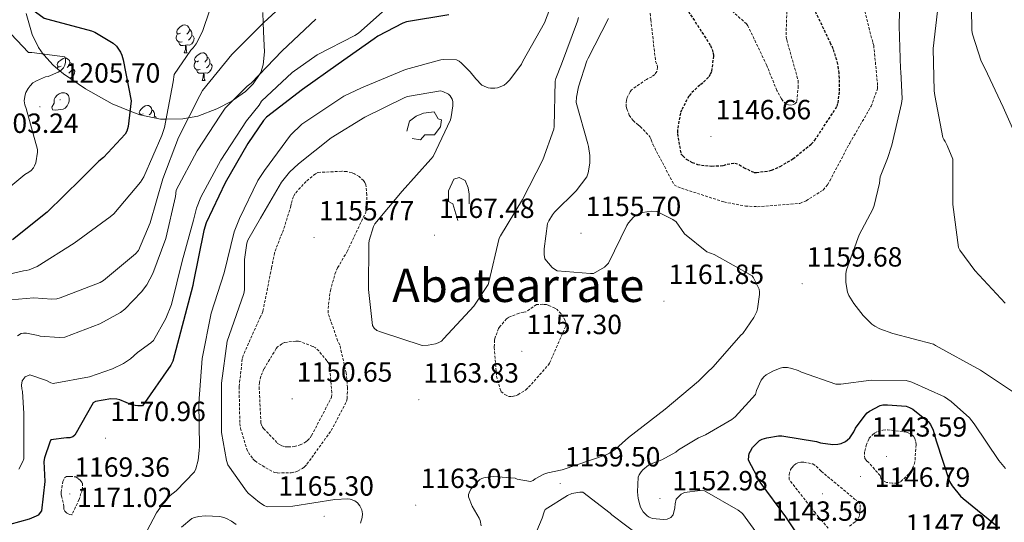
# Model space of a CAD drawing. Units: metres. Extents: x 578925 to 583415, y 4758569 to 4761591.
# Drawn here: x 582169 to 582524, y 4759668 to 4759849 of the extents above; entities that cross this region are included whole.
import ezdxf
from ezdxf.enums import TextEntityAlignment as Align

# ---------------------------------------------------------------- set-up
doc = ezdxf.new("R2010")
doc.units = ezdxf.units.M
doc.header["$MEASUREMENT"] = 0
doc.linetypes.add('TRAZOSX2', pattern=[1.5, 1, -0.5])
for name, color, linetype, lineweight in [('Carátula', 7, 'Continuous', 5), ('Level 16', 1, 'Continuous', 13), ('Level 35', 92, 'Continuous', 0), ('Level 36', 19, 'Continuous', 40), ('Level 4', 39, 'TRAZOSX2', 30), ('Level 41', 39, 'Continuous', 0), ('Level 45', 19, 'Continuous', 0), ('Level 5', 39, 'TRAZOSX2', 0), ('Level 7', 19, 'Continuous', 0)]:
    doc.layers.add(name, color=color, linetype=linetype, lineweight=lineweight)
doc.styles.add('Arial', font='ARIAL.TTF', dxfattribs={"height": 0.2})

# ---------------------------------------------------------------- blocks, each defined once
blk = doc.blocks.new('5PATER')
at = {"layer": 'Carátula', "linetype": 'Continuous', "lineweight": 5}
h = blk.add_hatch(color=250, dxfattribs=at)
edge = h.paths.add_edge_path()
edge.add_ellipse((0, 0), major_axis=(-1.33, -1.34), ratio=0.999422, start_angle=0, end_angle=360)

msp = doc.modelspace()

# ---------------------------------------------------------------- linework, layer by layer
at = {"layer": 'Level 16', "color": 1, "linetype": 'Continuous', "lineweight": 13, "ltscale": 0.5}
for points in [[(582308.14, 4759808.96, 1162.57), (582309.04, 4759812.67, 1162.7), (582311.53, 4759814.46, 1162.76), (582314.16, 4759815.49, 1163.34), (582318, 4759816, 1163.66), (582319.41, 4759813.5, 1163.72), (582320.56, 4759813.12, 1163.72), (582320.24, 4759810.62, 1163.59), (582319.02, 4759808.96, 1163.4), (582318.13, 4759807.74, 1163.02), (582314.61, 4759807.68, 1162.25), (582313.01, 4759805.95, 1162.25), (582310, 4759806.4, 1162.31)], [(582326.45, 4759776.83, 1166.66), (582324.72, 4759782.78, 1166.79), (582323.12, 4759783.68, 1166.98), (582323.12, 4759787.52, 1166.92), (582325.1, 4759791.68, 1166.92), (582326.96, 4759792.32, 1166.92), (582329.13, 4759791.17, 1166.98), (582330.22, 4759788.54, 1166.98), (582330.54, 4759786.24, 1166.86), (582330.54, 4759782.85, 1166.6)]]:
    msp.add_polyline3d(points, dxfattribs=at)
at = {"layer": 'Level 35', "color": 92, "linetype": 'Continuous', "lineweight": 0, "ltscale": 0.5}
msp.add_polyline3d([(582256.17, 4759851.78, 1191.88), (582256.33, 4759848.03, 1190.01), (582256.56, 4759842.32, 1187.75), (582256.77, 4759837.61, 1186.51), (582256.3, 4759832.9, 1185.6), (582255.44, 4759830.2, 1185.15), (582254.95, 4759829.44, 1185.01), (582252.75, 4759826.04, 1184.59), (582249.97, 4759823.34, 1184.55), (582245.53, 4759820.24, 1185.01), (582245.02, 4759819.89, 1185.1), (582239.66, 4759817.03, 1186.28), (582232.73, 4759814.47, 1188.58), (582229.4, 4759813.85, 1190.01), (582227.35, 4759813.46, 1191.16), (582221.33, 4759813.38, 1195.01), (582219.33, 4759813.35, 1195.91), (582211.82, 4759814.85, 1198.89), (582208.32, 4759816.25, 1200.01), (582201.87, 4759818.83, 1201.68), (582192.24, 4759824.26, 1203.71), (582184.29, 4759829.69, 1204.87), (582183.05, 4759830.75, 1205.01), (582180.62, 4759832.82, 1205.23), (582177.2, 4759836.55, 1205.07), (582176.98, 4759836.85, 1205.01), (582175.36, 4759839.16, 1204.53), (582173, 4759843.92, 1203.63), (582170.85, 4759851.43, 1200.47)], dxfattribs=at)
at = {"layer": 'Level 36', "color": 92, "linetype": 'Continuous', "lineweight": 0}
for points in [[(582226.51, 4759844.38, 0.01), (582225.98, 4759844.12, 0.01), (582225.45, 4759844.18, 0.01), (582225.19, 4759844.54, 0.01), (582225.13, 4759844.97, 0.01), (582225.29, 4759845.49, 0.01), (582225.77, 4759846.08, 0.01), (582226.41, 4759846.62, 0.01), (582227.31, 4759847.2, 0.01), (582228.05, 4759847.36, 0.01), (582228.48, 4759847.3, 0.01), (582229.01, 4759846.99, 0.01), (582229.54, 4759846.4, 0.01), (582229.7, 4759845.76, 0.01), (582229.59, 4759844.92, 0.01), (582229.16, 4759844.38, 0.01), (582228.74, 4759843.96, 0.01)], [(582229.7, 4759845.76, 0.01), (582230.17, 4759845.45, 0.01), (582230.49, 4759844.81, 0.01), (582230.65, 4759844.49, 0.01), (582230.65, 4759843.91, 0.01), (582230.65, 4759843.48, 0.01), (582230.28, 4759842.8, 0.01), (582229.86, 4759842.32, 0.01), (582229.38, 4759841.9, 0.01)], [(582227.1, 4759841.3, 0.01), (582226.67, 4759841.14, 0.01), (582226.09, 4759841.2, 0.01), (582225.61, 4759841.42, 0.01), (582225.19, 4759841.84, 0.01), (582224.97, 4759842.42, 0.01), (582224.97, 4759842.84, 0.01), (582225.03, 4759843.43, 0.01), (582225.45, 4759844.12, 0.01)], [(582230.65, 4759843.48, 0.01), (582231.1, 4759843.24, 0.01), (582231.45, 4759842.62, 0.01), (582231.34, 4759841.9, 0.01), (582231.13, 4759841.26, 0.01), (582230.54, 4759840.52, 0.01), (582229.75, 4759840.04, 0.01), (582228.9, 4759840.14, 0.01), (582228.47, 4759840.01, 0.01)], [(582228.36, 4759840.01, 0.01), (582227.47, 4759839.92, 0.01), (582226.62, 4759839.92, 0.01), (582226.2, 4759840.36, 0.01), (582225.88, 4759840.83, 0.01), (582225.88, 4759841.14, 0.01)], [(582227.81, 4759837.32, 0.01), (582228.25, 4759838.48, 0.01), (582228.36, 4759840.01, 0.01), (582228.47, 4759840.01, 0.01), (582228.5, 4759839.42, 0.01), (582228.54, 4759838.74, 0.01), (582228.61, 4759838.12, 0.01), (582228.72, 4759837.72, 0.01), (582228.94, 4759837.32, 0.01)], [(582183.43, 4759832.45, 0.01), (582182.9, 4759832.18, 0.01), (582182.37, 4759832.24, 0.01), (582182.11, 4759832.61, 0.01), (582182.05, 4759833.03, 0.01), (582182.21, 4759833.55, 0.01), (582182.69, 4759834.15, 0.01), (582183.33, 4759834.68, 0.01), (582184.23, 4759835.26, 0.01), (582184.97, 4759835.42, 0.01), (582185.4, 4759835.37, 0.01), (582185.93, 4759835.05, 0.01), (582186.46, 4759834.47, 0.01), (582186.62, 4759833.83, 0.01), (582186.51, 4759832.98, 0.01), (582186.08, 4759832.45, 0.01), (582185.66, 4759832.02, 0.01)], [(582227.81, 4759837.32, 0.01), (582228.94, 4759837.32, 0.01)], [(582232.99, 4759834.35, 0.01), (582232.46, 4759834.08, 0.01), (582231.93, 4759834.14, 0.01), (582231.66, 4759834.51, 0.01), (582231.61, 4759834.94, 0.01), (582231.77, 4759835.46, 0.01), (582232.25, 4759836.05, 0.01), (582232.88, 4759836.58, 0.01), (582233.78, 4759837.16, 0.01), (582234.53, 4759837.32, 0.01), (582234.95, 4759837.27, 0.01), (582235.48, 4759836.96, 0.01), (582236.01, 4759836.37, 0.01), (582236.17, 4759835.73, 0.01), (582236.06, 4759834.88, 0.01), (582235.64, 4759834.35, 0.01), (582235.22, 4759833.92, 0.01)], [(582236.17, 4759835.73, 0.01), (582236.65, 4759835.42, 0.01), (582236.96, 4759834.78, 0.01), (582237.12, 4759834.46, 0.01), (582237.12, 4759833.88, 0.01), (582237.12, 4759833.45, 0.01), (582236.75, 4759832.76, 0.01), (582236.33, 4759832.28, 0.01), (582235.85, 4759831.86, 0.01)], [(582182.03, 4759831.62, 0.01), (582182.37, 4759832.18, 0.01)], [(582186.62, 4759833.83, 0.01), (582187.09, 4759833.51, 0.01), (582187.41, 4759832.87, 0.01), (582187.57, 4759832.55, 0.01), (582187.57, 4759831.97, 0.01), (582187.57, 4759831.55, 0.01), (582187.2, 4759830.86, 0.01), (582186.78, 4759830.38, 0.01), (582186.3, 4759829.96, 0.01)], [(582187.57, 4759831.55, 0.01), (582188.02, 4759831.3, 0.01), (582188.37, 4759830.68, 0.01), (582188.26, 4759829.96, 0.01), (582188.05, 4759829.32, 0.01), (582187.46, 4759828.58, 0.01), (582186.67, 4759828.1, 0.01), (582186.61, 4759828.1, 0.01)], [(582233.57, 4759831.27, 0.01), (582233.15, 4759831.11, 0.01), (582232.56, 4759831.17, 0.01), (582232.09, 4759831.38, 0.01), (582231.66, 4759831.8, 0.01), (582231.45, 4759832.39, 0.01), (582231.45, 4759832.81, 0.01), (582231.5, 4759833.4, 0.01), (582231.93, 4759834.08, 0.01)], [(582234.83, 4759829.98, 0.01), (582233.94, 4759829.89, 0.01), (582233.1, 4759829.89, 0.01), (582232.67, 4759830.32, 0.01), (582232.35, 4759830.8, 0.01), (582232.35, 4759831.11, 0.01)], [(582237.12, 4759833.45, 0.01), (582237.58, 4759833.2, 0.01), (582237.92, 4759832.58, 0.01), (582237.81, 4759831.86, 0.01), (582237.6, 4759831.22, 0.01), (582237.02, 4759830.48, 0.01), (582236.22, 4759830, 0.01), (582235.37, 4759830.1, 0.01), (582234.94, 4759829.98, 0.01)], [(582234.29, 4759827.29, 0.01), (582234.72, 4759828.45, 0.01), (582234.83, 4759829.98, 0.01), (582234.94, 4759829.98, 0.01), (582234.98, 4759829.39, 0.01), (582235.01, 4759828.7, 0.01), (582235.08, 4759828.09, 0.01), (582235.2, 4759827.69, 0.01), (582235.41, 4759827.29, 0.01)], [(582234.29, 4759827.29, 0.01), (582235.41, 4759827.29, 0.01)], [(582213.01, 4759815.3, 0.01), (582212.48, 4759815.04, 0.01), (582211.95, 4759815.09, 0.01), (582211.69, 4759815.46, 0.01), (582211.63, 4759815.89, 0.01), (582211.79, 4759816.41, 0.01), (582212.27, 4759817, 0.01), (582212.91, 4759817.53, 0.01), (582213.81, 4759818.12, 0.01), (582214.55, 4759818.28, 0.01), (582214.97, 4759818.22, 0.01), (582215.51, 4759817.91, 0.01), (582216.03, 4759817.32, 0.01), (582216.19, 4759816.68, 0.01), (582216.09, 4759815.83, 0.01), (582215.66, 4759815.3, 0.01), (582215.24, 4759814.88, 0.01)], [(582216.19, 4759816.68, 0.01), (582216.67, 4759816.37, 0.01), (582216.99, 4759815.73, 0.01), (582217.15, 4759815.41, 0.01), (582217.15, 4759814.83, 0.01), (582217.15, 4759814.4, 0.01), (582216.85, 4759813.85, 0.01)], [(582211.83, 4759814.85, 0.01), (582211.95, 4759815.04, 0.01)], [(582217.15, 4759814.4, 0.01), (582217.6, 4759814.15, 0.01), (582217.89, 4759813.64, 0.01)]]:
    msp.add_polyline3d(points, dxfattribs=at)
at = {"layer": 'Level 4', "color": 36, "linetype": 'Continuous', "lineweight": 30}
for points in [[(582168.46, 4759856.4, 1200.01), (582177.35, 4759849.81, 1200.01), (582178.7, 4759849.42, 1200.01), (582194.44, 4759845.2, 1200.01), (582195.66, 4759844.69, 1200.01), (582202.25, 4759840.78, 1200.01), (582203.47, 4759839.63, 1200.01), (582204.87, 4759837.52, 1200.01), (582205.32, 4759836.49, 1200.01), (582205.83, 4759834.7, 1200.01), (582208.7753, 4759819.9165, 1200.01), (582207.6339, 4759810.6982, 1200.01), (582207.1137, 4759808.9785, 1200.01), (582206.6035, 4759807.8888, 1200.01), (582198.7324, 4759799.5017, 1200.01), (582197.0023, 4759798.1622, 1200.01), (582190.7315, 4759791.8244, 1200.01), (582178.4399, 4759779.7887, 1200.01), (582165.9587, 4759769.8727, 1200.01)], [(582323.27, 4759851.02, 1175.01), (582308.04, 4759848.46, 1175.01), (582306.63, 4759847.95, 1175.01), (582297.61, 4759843.28, 1175.01), (582296.33, 4759842.32, 1175.01), (582283.4, 4759833.23, 1175.01), (582270.54, 4759824.08, 1175.01), (582257.48, 4759814.03, 1175.01), (582256.39, 4759812.81, 1175.01), (582250.83, 4759804.62, 1175.01), (582242.63, 4759790.35, 1175.01), (582235.79, 4759775.89, 1175.01), (582234.89, 4759773.14, 1175.01), (582231.05, 4759754.19, 1175.01), (582230.99, 4759753.36, 1175.01), (582223.75, 4759726.03, 1175.01), (582223.05, 4759724.56, 1175.01), (582212.81, 4759709.97, 1175.01), (582211.15, 4759709.97, 1175.01), (582209.16, 4759710.22, 1175.01), (582204.68, 4759712.08, 1175.01), (582203.53, 4759712.34, 1175.01), (582201.35, 4759712.46, 1175.01), (582195.91, 4759711.44, 1175.01), (582195.0188, 4759710.9865, 1175.01), (582188.3572, 4759699.4096, 1175.01), (582187.7171, 4759698.7699, 1175.01), (582186.6271, 4759698.3801, 1175.01), (582185.3471, 4759698.3804, 1175.01), (582179.7172, 4759697.6216, 1175.01), (582179.337, 4759696.8518, 1175.01), (582177.4162, 4759691.2231, 1175.01), (582177.286, 4759689.8733, 1175.01), (582177.5449, 4759682.5844, 1175.01), (582176.3933, 4759672.0163, 1175.01), (582175.1831, 4759670.5468, 1175.01), (582174.413, 4759670.097, 1175.01), (582171.9829, 4759669.0676, 1175.01), (582161.3528, 4759666.1902, 1175.01)], [(582436.18, 4759697.92, 1150.01), (582437.91, 4759698.43, 1150.01), (582442.07, 4759699.07, 1150.01), (582443.35, 4759699.07, 1150.01), (582455.83, 4759697.09, 1150.01), (582457.24, 4759696.64, 1150.01), (582461.72, 4759695.94, 1150.01), (582463.51, 4759696.06, 1150.01), (582464.66, 4759696.32, 1150.01), (582466.2, 4759697.02, 1150.01), (582467.03, 4759697.66, 1150.01), (582467.8, 4759698.43, 1150.01), (582469.27, 4759700.54, 1150.01), (582469.91, 4759701.89, 1150.01), (582473.3, 4759706.62, 1150.01), (582474.07, 4759707.39, 1150.01), (582474.9, 4759708.03, 1150.01), (582478.74, 4759710.01, 1150.01), (582479.77, 4759710.27, 1150.01), (582481.43, 4759710.33, 1150.01), (582488.15, 4759709.76, 1150.01), (582489.37, 4759709.31, 1150.01), (582490.52, 4759708.67, 1150.01), (582496.09, 4759704.32, 1150.01), (582496.92, 4759703.17, 1150.01), (582497.88, 4759701.18, 1150.01), (582498.97, 4759697.34, 1150.01), (582503.77, 4759682.62, 1150.01), (582504.73, 4759681.02, 1150.01), (582507.67, 4759677.37, 1150.01), (582508.63, 4759676.48, 1150.01), (582520.92, 4759666.56, 1150.01)], [(582452.7639, 4759657.7252, 1150.01), (582444.756, 4759669.8948, 1150.01), (582435.5382, 4759682.4346, 1150.01), (582431.3195, 4759690.3741, 1150.01), (582431.3798, 4759691.8439, 1150.01), (582431.5699, 4759692.7437, 1150.01), (582431.96, 4759693.6335, 1150.01), (582432.7302, 4759694.8531, 1150.01), (582435.2205, 4759697.4722, 1150.01), (582436.1806, 4759697.922, 1150.01)]]:
    msp.add_polyline3d(points, dxfattribs=at)
at = {"layer": 'Level 4', "color": 39, "linetype": 'TRAZOSX2', "lineweight": 30}
msp.add_polyline3d([(582408.79, 4759853.5, 1150.01), (582417.62, 4759839.87, 1150.01), (582418.58, 4759837.24, 1150.01), (582418.65, 4759836.09, 1150.01), (582417.94, 4759830.46, 1150.01), (582417.5, 4759829.5, 1150.01), (582416.86, 4759828.54, 1150.01), (582414.74, 4759826.37, 1150.01), (582413.78, 4759825.66, 1150.01), (582410.46, 4759822.53, 1150.01), (582409.82, 4759821.63, 1150.01), (582407.13, 4759816.64, 1150.01), (582406.74, 4759815.55, 1150.01), (582405.66, 4759809.41, 1150.01), (582405.66, 4759808.13, 1150.01), (582406.94, 4759800.83, 1150.01), (582407.58, 4759800.06, 1150.01), (582408.86, 4759798.97, 1150.01), (582410.97, 4759797.76, 1150.01), (582412.8865, 4759797.0506, 1150.01), (582414.2965, 4759796.7304, 1150.01), (582418.0663, 4759796.4097, 1150.01), (582422.2962, 4759796.6089, 1150.01), (582423.5763, 4759797.1185, 1150.01), (582426.3263, 4759797.4979, 1150.01), (582427.9861, 4759796.9277, 1150.01), (582429.5259, 4759795.8976, 1150.01), (582433.2956, 4759794.1071, 1150.01), (582434.1355, 4759794.107, 1150.01), (582438.7355, 4759794.686, 1150.01), (582439.6355, 4759794.9358, 1150.01), (582442.7057, 4759796.285, 1150.01), (582447.316, 4759799.0436, 1150.01), (582453.9066, 4759804.3515, 1150.01), (582455.1868, 4759805.761, 1150.01), (582463.2585, 4759817.9775, 1150.01), (582463.5787, 4759819.1973, 1150.01), (582464.0893, 4759823.5465, 1150.01), (582464.0203, 4759829.9454, 1150.01), (582463.5108, 4759833.205, 1150.01), (582461.8517, 4759838.7245, 1150.01), (582461.022, 4759840.4444, 1150.01), (582454.4943, 4759854.1434, 1150.01)], dxfattribs=at)
at = {"layer": 'Level 5', "color": 36, "linetype": 'Continuous', "lineweight": 0}
for points in [[(582525.34, 4759946.42, 1170.01), (582522.71, 4759931.39, 1170.01), (582519.19, 4759920.31, 1170.01), (582518.23, 4759918.46, 1170.01), (582512.22, 4759909.82, 1170.01), (582511.64, 4759908.92, 1170.01), (582510.87, 4759906.62, 1170.01), (582510.75, 4759905.53, 1170.01), (582510.94, 4759899.52, 1170.01), (582511.13, 4759898.43, 1170.01), (582512.67, 4759883.26, 1170.01), (582512.99, 4759882.24, 1170.01), (582513.31, 4759880.44, 1170.01), (582513.18, 4759875.58, 1170.01), (582513.18, 4759874.43, 1170.01), (582511.58, 4759861.63, 1170.01), (582511.77, 4759845.31, 1170.01), (582512.02, 4759843.96, 1170.01), (582515.22, 4759834.3, 1170.01), (582516.5, 4759831.74, 1170.01), (582523.16, 4759817.72, 1170.01), (582529.24, 4759803.84, 1170.01)], [(582485.91, 4759863.36, 1160.01), (582485.59, 4759846.91, 1160.01), (582486.04, 4759831.55, 1160.01), (582486.23, 4759830.52, 1160.01), (582486.74, 4759820.73, 1160.01), (582486.42, 4759819, 1160.01), (582482.97, 4759803.96, 1160.01), (582481.44, 4759799.2, 1160.01), (582478.81, 4759792.51, 1160.01), (582478.55, 4759790.2, 1160.01), (582476.63, 4759782.2, 1160.01), (582476.12, 4759780.86, 1160.01), (582471.19, 4759771.58, 1160.01), (582466.58, 4759759.04, 1160.01), (582466.39, 4759757.69, 1160.01), (582466.39, 4759754.37, 1160.01), (582466.97, 4759750.97, 1160.01), (582467.48, 4759749.69, 1160.01), (582469.21, 4759746.81, 1160.01), (582472.6, 4759742.53, 1160.01), (582475.73, 4759739.45, 1160.01), (582476.89, 4759738.62, 1160.01), (582478.61, 4759737.73, 1160.01), (582483.29, 4759736, 1160.01), (582498.01, 4759732.22, 1160.01), (582498.71, 4759731.64, 1160.01), (582514.9, 4759722.81, 1160.01), (582528.66, 4759713.66, 1160.01)], [(582239.7, 4759860.71, 1195.01), (582234.39, 4759845.03, 1195.01), (582232.15, 4759840.48, 1195.01), (582231.12, 4759839.08, 1195.01), (582230.23, 4759838.18, 1195.01), (582224.21, 4759829.48, 1195.01), (582223.89, 4759826.85, 1195.01), (582220.75, 4759810.34, 1195.01), (582219.73, 4759807.4, 1195.01), (582213.33, 4759792.49, 1195.01), (582212.11, 4759790.57, 1195.01), (582202.51, 4759779.17, 1195.01), (582201.17, 4759778.09, 1195.01), (582188.18, 4759768.62, 1195.01), (582174.87, 4759760.23, 1195.01), (582171.99, 4759758.95, 1195.01), (582170.9, 4759758.7, 1195.01), (582169.87, 4759758.63, 1195.01), (582158.03, 4759755.88, 1195.01)], [(582267.9198, 4759858.7888, 1190.01), (582256.5285, 4759848.2327, 1190.01), (582245.007, 4759836.7068, 1190.01), (582234.4453, 4759823.7209, 1190.01), (582233.485, 4759821.8614, 1190.01), (582225.7529, 4759806.6853, 1190.01), (582220.1807, 4759791.8487, 1190.01), (582215.6284, 4759775.9722, 1190.01), (582211.3469, 4759765.9346, 1190.01), (582210.3168, 4759764.775, 1190.01), (582198.7956, 4759755.1087, 1190.01), (582197.5155, 4759754.4091, 1190.01), (582183.125, 4759748.8428, 1190.01), (582181.915, 4759748.583, 1190.01), (582180.105, 4759748.4634, 1190.01), (582173.5852, 4759748.8446, 1190.01), (582165.3853, 4759748.1363, 1190.01)], [(582245.85, 4759772.67, 1170.01), (582247.77, 4759777.47, 1170.01), (582254.42, 4759791.23, 1170.01), (582256.79, 4759794.82, 1170.01), (582266.2, 4759807.55, 1170.01), (582270.3, 4759811.52, 1170.01), (582271.64, 4759812.48, 1170.01), (582285.4, 4759821.7, 1170.01), (582291.74, 4759824.64, 1170.01), (582307.61, 4759831.3, 1170.01), (582320.34, 4759834.69, 1170.01), (582321.3, 4759834.82, 1170.01), (582326.04, 4759834.69, 1170.01), (582327, 4759834.24, 1170.01), (582327.83, 4759833.6, 1170.01), (582330.97, 4759830.46, 1170.01), (582333.02, 4759827.84, 1170.01), (582335.19, 4759825.66, 1170.01), (582336.02, 4759825.22, 1170.01), (582337.37, 4759824.7, 1170.01), (582338.33, 4759824.58, 1170.01), (582339.8, 4759824.58, 1170.01), (582340.76, 4759824.7, 1170.01), (582341.72, 4759824.96, 1170.01), (582343.19, 4759825.66, 1170.01), (582344.09, 4759826.3, 1170.01), (582345.3, 4759827.52, 1170.01), (582349.4, 4759833.15, 1170.01), (582349.91, 4759834.24, 1170.01), (582357.72, 4759848.13, 1170.01), (582361.24, 4759857.41, 1170.01)], [(582302.48, 4759854.88, 1180.01), (582290.64, 4759844.32, 1180.01), (582289.3, 4759843.49, 1180.01), (582275.79, 4759836.52, 1180.01), (582266.71, 4759830.24, 1180.01), (582255.76, 4759819.88, 1180.01), (582254.87, 4759818.4, 1180.01), (582250.32, 4759812.71, 1180.01), (582241.04, 4759798.5, 1180.01), (582233.81, 4759785.25, 1180.01), (582232.27, 4759781.29, 1180.01), (582231.25, 4759776.93, 1180.01), (582227.15, 4759762.09, 1180.01), (582223.25, 4759746.47, 1180.01), (582221.27, 4759741.42, 1180.01), (582216.72, 4759733.48, 1180.01), (582215.83, 4759732.65, 1180.01), (582210.96, 4759729.19, 1180.01), (582208.47, 4759726.89, 1180.01), (582205.91, 4759725.16, 1180.01), (582202, 4759723.24, 1180.01), (582193.75, 4759720.42, 1180.01), (582180.56, 4759717.93, 1180.01), (582179.79, 4759718.18, 1180.01), (582178.19, 4759719.02, 1180.01), (582172.18, 4759721.06, 1180.01), (582170.51, 4759720.42, 1180.01), (582169.43, 4759718.95, 1180.01), (582169.23, 4759717.35, 1180.01), (582169.3, 4759716.07, 1180.01), (582169.49, 4759715.11, 1180.01), (582170.07, 4759707.11, 1180.01), (582170, 4759690.79, 1180.01), (582169.68, 4759689.9, 1180.01), (582168.21, 4759687.14, 1180.01)], [(582499.7433, 4759855.4844, 1165.01), (582497.8808, 4759838.8375, 1165.01), (582498.1984, 4759823.5499, 1165.01), (582498.5182, 4759821.8801, 1165.01), (582501.3358, 4759806.7819, 1165.01), (582501.7156, 4759806.012, 1165.01), (582502.2255, 4759805.242, 1165.01), (582502.8653, 4759803.9021, 1165.01), (582504.9845, 4759798.9125, 1165.01), (582504.9843, 4759798.0826, 1165.01), (582504.9219, 4759782.5851, 1165.01), (582506.9695, 4759767.0972, 1165.01), (582507.4793, 4759766.1373, 1165.01), (582512.918, 4759758.7174, 1165.01), (582523.8559, 4759746.9372, 1165.01)], [(582160.99, 4759848.63, 1205.01), (582171.75, 4759837.36, 1205.01), (582172.96, 4759837.36, 1205.01), (582184.77, 4759835.86, 1205.01), (582185.09, 4759835.06, 1205.01), (582185.09, 4759833.91, 1205.01), (582184.83, 4759832.79, 1205.01), (582184.29, 4759831.83, 1205.01), (582183.39, 4759830.96, 1205.01), (582182.4, 4759830.36, 1205.01), (582178.82, 4759828.79, 1205.01), (582177.89, 4759828.56, 1205.01), (582174.53, 4759827.22, 1205.01), (582173.31, 4759826.45, 1205.01), (582172.26, 4759825.43, 1205.01), (582171.55, 4759824.44, 1205.01), (582170.79, 4759823, 1205.01), (582170.47, 4759822.1, 1205.01), (582170.21, 4759820.85, 1205.01), (582170.18, 4759819.96, 1205.01), (582170.37, 4759818.48, 1205.01), (582170.82, 4759817.17, 1205.01), (582174.94, 4759802.36, 1205.01), (582174.94, 4759801.4, 1205.01), (582174.34, 4759797.62, 1205.01), (582173.92, 4759796.53, 1205.01), (582173.54, 4759795.83, 1205.01), (582172.67, 4759794.87, 1205.01), (582171.78, 4759794.17, 1205.01), (582170.4322, 4759793.4281, 1205.01), (582156.4208, 4759781.8827, 1205.01)], [(582275.35, 4759849.44, 1185.01), (582263.12, 4759837.99, 1185.01), (582251.99, 4759826.34, 1185.01), (582250.58, 4759825.25, 1185.01), (582242.58, 4759817.32, 1185.01), (582240.91, 4759814.82, 1185.01), (582232.47, 4759801.96, 1185.01), (582224.98, 4759787.75, 1185.01), (582224.72, 4759785.45, 1185.01), (582221.27, 4759770.34, 1185.01), (582216.59, 4759757.73, 1185.01), (582214.42, 4759753.58, 1185.01), (582212.5, 4759751.02, 1185.01), (582206.42, 4759744.81, 1185.01), (582204.82, 4759743.59, 1185.01), (582197.46, 4759739.56, 1185.01), (582184.79, 4759734.7, 1185.01), (582182.74, 4759734.57, 1185.01), (582175.95, 4759735.08, 1185.01), (582175.19, 4759735.34, 1185.01), (582171.03, 4759736.17, 1185.01), (582169.87, 4759736.17, 1185.01), (582169.04, 4759735.98, 1185.01), (582167.76, 4759735.14, 1185.01)], [(582295.77, 4759738.94, 1165.01), (582296.34, 4759737.92, 1165.01), (582297.3, 4759737.15, 1165.01), (582298.65, 4759736.58, 1165.01), (582313.62, 4759731.71, 1165.01), (582315.8, 4759731.84, 1165.01), (582318.42, 4759732.35, 1165.01), (582319.38, 4759732.67, 1165.01), (582320.66, 4759733.31, 1165.01), (582321.49, 4759734.21, 1165.01), (582332.31, 4759745.92, 1165.01), (582337.43, 4759753.66, 1165.01), (582337.62, 4759754.56, 1165.01), (582341.4, 4759770.43, 1165.01), (582341.85, 4759771.2, 1165.01), (582349.85, 4759784.32, 1165.01), (582357.14, 4759798.66, 1165.01), (582361.11, 4759809.73, 1165.01), (582361.18, 4759810.69, 1165.01), (582361.56, 4759827.01, 1165.01), (582361.82, 4759828.03, 1165.01), (582363.86, 4759833.21, 1165.01), (582369.63, 4759848.64, 1165.01), (582369.95, 4759849.98, 1165.01)], [(582418.9, 4759764.48, 1160.01), (582416.21, 4759765.5, 1160.01), (582408.18, 4759772.02, 1160.01), (582405.21, 4759776.32, 1160.01), (582403.99, 4759777.15, 1160.01), (582398.29, 4759780.03, 1160.01), (582396.25, 4759780.1, 1160.01), (582393.05, 4759779.71, 1160.01), (582392.09, 4759779.39, 1160.01), (582390.74, 4759778.69, 1160.01), (582389.85, 4759778.05, 1160.01), (582388.05, 4759776, 1160.01), (582387.48, 4759775.04, 1160.01), (582380.82, 4759761.41, 1160.01), (582379.99, 4759760.51, 1160.01), (582379.35, 4759760, 1160.01), (582375.45, 4759757.7, 1160.01), (582374.29, 4759757.63, 1160.01), (582362.33, 4759758.59, 1160.01), (582361.3, 4759759.23, 1160.01), (582360.53, 4759759.87, 1160.01), (582357.91, 4759762.94, 1160.01), (582357.59, 4759764.54, 1160.01), (582357.59, 4759766.59, 1160.01), (582358.87, 4759775.74, 1160.01), (582359.25, 4759776.64, 1160.01), (582360.6, 4759778.88, 1160.01), (582361.3, 4759779.78, 1160.01), (582369.18, 4759787.46, 1160.01), (582373.02, 4759792.58, 1160.01), (582373.46, 4759793.98, 1160.01), (582374.04, 4759797.44, 1160.01), (582374.1, 4759800.19, 1160.01), (582373.66, 4759803.46, 1160.01), (582373.34, 4759804.48, 1160.01), (582369.18, 4759819.33, 1160.01), (582369.24, 4759821.25, 1160.01), (582369.94, 4759825.02, 1160.01), (582373.02, 4759834.43, 1160.01), (582373.53, 4759835.39, 1160.01), (582380.76, 4759849.66, 1160.01)], [(582180.96, 4759819.09, 1205.01), (582180.99, 4759820.4, 1205.01), (582181.35, 4759821.2, 1205.01), (582182.05, 4759822, 1205.01), (582182.72, 4759822.48, 1205.01), (582183.65, 4759822.9, 1205.01), (582184.64, 4759822.87, 1205.01), (582185.38, 4759822.55, 1205.01), (582186.08, 4759821.84, 1205.01), (582186.34, 4759820.88, 1205.01), (582186.34, 4759819.89, 1205.01), (582186.11, 4759819.06, 1205.01), (582185.7, 4759818.16, 1205.01), (582184.93, 4759817.33, 1205.01), (582184.16, 4759817.01, 1205.01), (582183.36, 4759816.82, 1205.01), (582181.38, 4759816.63, 1205.01), (582180.39, 4759816.76, 1205.01), (582180.1, 4759817.62, 1205.01), (582180.96, 4759819.09, 1205.01)], [(582291.35, 4759667.59, 1165.01), (582292.05, 4759669.63, 1165.01), (582292.12, 4759670.98, 1165.01), (582291.93, 4759672.39, 1165.01), (582291.22, 4759673.86, 1165.01), (582290.26, 4759674.95, 1165.01), (582289.37, 4759675.65, 1165.01), (582287.64, 4759676.29, 1165.01), (582286.81, 4759676.35, 1165.01), (582282.2, 4759676.1, 1165.01), (582267.03, 4759673.73, 1165.01), (582257.75, 4759673.54, 1165.01), (582256.66, 4759673.99, 1165.01), (582254.93, 4759675.08, 1165.01), (582250.9, 4759678.4, 1165.01), (582250.26, 4759679.11, 1165.01), (582243.54, 4759688.64, 1165.01), (582243.0344, 4759690.2405, 1165.01), (582241.236, 4759700.3593, 1165.01), (582241.2364, 4759702.7189, 1165.01), (582241.2387, 4759718.1464, 1165.01), (582243.291, 4759733.3136, 1165.01), (582244.0513, 4759735.3631, 1165.01), (582249.3735, 4759750.4697, 1165.01), (582249.5637, 4759751.8094, 1165.01), (582249.6154, 4759762.7477, 1165.01), (582250.3863, 4759768.6366, 1165.01), (582250.8365, 4759769.7263, 1165.01), (582255.3176, 4759777.6042, 1165.01), (582262.9394, 4759790.5907, 1165.01), (582265.7499, 4759794.1796, 1165.01), (582269.0203, 4759797.1784, 1165.01), (582280.7914, 4759806.6646, 1165.01), (582292.9523, 4759814.0811, 1165.01), (582307.353, 4759821.1772, 1165.01), (582308.313, 4759821.4969, 1165.01), (582320.283, 4759823.5543, 1165.01), (582321.113, 4759823.3042, 1165.01), (582323.1028, 4759822.344, 1165.01), (582323.7427, 4759821.7039, 1165.01), (582324.4425, 4759820.614, 1165.01), (582324.6323, 4759819.7141, 1165.01), (582324.6321, 4759818.1143, 1165.01), (582324.1215, 4759814.2051, 1165.01), (582323.8013, 4759813.1153, 1165.01), (582317.5894, 4759799.8686, 1165.01), (582316.7593, 4759798.9089, 1165.01), (582306.3878, 4759787.3928, 1165.01), (582296.5362, 4759775.5466, 1165.01), (582296.0861, 4759774.5868, 1165.01), (582294.5453, 4759769.5379, 1165.01), (582294.4152, 4759768.4481, 1165.01), (582294.2326, 4759751.8708, 1165.01), (582295.7706, 4759738.9426, 1165.01)], [(582214.4212, 4759664.7701, 1170.01), (582217.8121, 4759671.2984, 1170.01), (582220.2526, 4759674.7574, 1170.01), (582222.8129, 4759677.5665, 1170.01), (582224.9231, 4759679.2358, 1170.01), (582231.574, 4759686.0834, 1170.01), (582232.0242, 4759687.1732, 1170.01), (582232.8546, 4759690.3125, 1170.01), (582233.2952, 4759693.7619, 1170.01), (582233.2954, 4759695.2416, 1170.01), (582233.1078, 4759710.9192, 1170.01), (582234.3303, 4759727.0363, 1170.01), (582237.5927, 4759743.3031, 1170.01), (582242.2049, 4759757.9499, 1170.01), (582245.8471, 4759772.6668, 1170.01)], [(582334.87, 4759666.69, 1160.01), (582334.49, 4759668.61, 1160.01), (582334.17, 4759669.38, 1160.01), (582331.6695, 4759673.726, 1160.01), (582330.3301, 4759677.1158, 1160.01), (582330.3902, 4759677.9456, 1160.01), (582330.8404, 4759679.1653, 1160.01), (582331.3505, 4759679.9351, 1160.01), (582334.4209, 4759683.334, 1160.01), (582335.131, 4759683.7138, 1160.01), (582335.891, 4759683.9736, 1160.01), (582338.011, 4759684.3531, 1160.01), (582339.411, 4759684.4228, 1160.01), (582347.1607, 4759683.7814, 1160.01), (582347.9306, 4759683.5213, 1160.01), (582352.7304, 4759682.6206, 1160.01), (582353.6204, 4759683.0103, 1160.01), (582354.3305, 4759683.5801, 1160.01), (582357.4607, 4759685.2492, 1160.01), (582358.9307, 4759685.7589, 1160.01), (582364.1207, 4759686.8477, 1160.01), (582379.9911, 4759692.2238, 1160.01), (582381.1412, 4759692.8034, 1160.01), (582383.5114, 4759694.4627, 1160.01), (582387.9919, 4759698.5612, 1160.01), (582401.2432, 4759708.737, 1160.01), (582413.2144, 4759718.7831, 1160.01), (582416.3448, 4759721.982, 1160.01), (582418.5751, 4759723.9712, 1160.01), (582428.5666, 4759735.4174, 1160.01), (582429.2067, 4759736.0572, 1160.01), (582433.2375, 4759741.8155, 1160.01), (582434.2578, 4759743.935, 1160.01), (582434.5779, 4759744.8948, 1160.01), (582435.2187, 4759750.0838, 1160.01), (582435.2188, 4759751.1036, 1160.01), (582435.089, 4759752.0035, 1160.01), (582433.1097, 4759756.0933, 1160.01), (582432.5998, 4759756.8032, 1160.01), (582418.9013, 4759764.4847, 1160.01)], [(582436.82, 4759660.54, 1155.01), (582429.08, 4759671.1, 1155.01), (582427.61, 4759672.26, 1155.01), (582415.45, 4759679.3, 1155.01), (582413.91, 4759679.36, 1155.01), (582408.21, 4759678.66, 1155.01), (582407.06, 4759678.02, 1155.01), (582405.21, 4759676.29, 1155.01), (582404.82, 4759674.56, 1155.01), (582404.76, 4759673.09, 1155.01), (582404.18, 4759670.59, 1155.01), (582403.287, 4759669.6329, 1155.01), (582402.007, 4759668.9932, 1155.01), (582400.657, 4759668.9335, 1155.01), (582396.6272, 4759669.3142, 1155.01), (582395.4773, 4759669.8243, 1155.01), (582394.7674, 4759670.2744, 1155.01), (582393.3676, 4759671.6845, 1155.01), (582392.4079, 4759673.4144, 1155.01), (582392.0881, 4759674.2443, 1155.01), (582391.5084, 4759676.544, 1155.01), (582391.2488, 4759678.9137, 1155.01), (582391.5096, 4759684.1628, 1155.01), (582391.8297, 4759684.9926, 1155.01), (582392.5999, 4759686.1423, 1155.01), (582393.24, 4759686.852, 1155.01), (582395.2202, 4759688.5114, 1155.01), (582396.1802, 4759689.0211, 1155.01), (582400.0204, 4759690.5002, 1155.01), (582405.1407, 4759693.2487, 1155.01), (582406.1008, 4759694.0184, 1155.01), (582413.2713, 4759698.4263, 1155.01), (582415.7713, 4759699.4557, 1155.01), (582425.242, 4759704.963, 1155.01), (582426.4521, 4759705.9226, 1155.01), (582433.8131, 4759713.9799, 1155.01), (582434.2033, 4759715.4596, 1155.01), (582435.8039, 4759719.2286, 1155.01), (582436.824, 4759720.3783, 1155.01), (582437.6541, 4759721.088, 1155.01), (582440.0243, 4759722.4973, 1155.01), (582442.6544, 4759723.5166, 1155.01), (582443.6744, 4759723.7064, 1155.01), (582445.3343, 4759723.7061, 1155.01), (582446.9343, 4759723.4558, 1155.01), (582449.2441, 4759722.6855, 1155.01), (582450.394, 4759722.1054, 1155.01), (582462.813, 4759717.7637, 1155.01)], [(582462.81, 4759717.76, 1155.01), (582464.6, 4759717.76, 1155.01), (582475.54, 4759719.23, 1155.01), (582488.09, 4759719.1, 1155.01), (582490.2, 4759718.46, 1155.01), (582501.91, 4759713.21, 1155.01), (582504.41, 4759711.55, 1155.01), (582510.93, 4759705.66, 1155.01), (582512.6, 4759703.49, 1155.01), (582521.49, 4759690.17, 1155.01), (582523.93, 4759687.36, 1155.01)], [(582392.7862, 4759662.456, 1160.01), (582382.0377, 4759670.5868, 1160.01), (582381.3979, 4759671.2268, 1160.01), (582371.5393, 4759678.7775, 1160.01), (582370.5193, 4759678.7777, 1160.01), (582367.5693, 4759678.3384, 1160.01), (582366.0392, 4759677.6288, 1160.01), (582357.9687, 4759672.5112, 1160.01), (582357.5886, 4759671.7414, 1160.01), (582356.8882, 4759669.4419, 1160.01), (582350.8061, 4759654.9054, 1160.01)], [(582226.84, 4759666.18, 1165.01), (582230.61, 4759669.25, 1165.01), (582231.57, 4759669.64, 1165.01), (582233.17, 4759670.02, 1165.01), (582235.41, 4759670.21, 1165.01), (582240.66, 4759669.96, 1165.01), (582242.13, 4759669.64, 1165.01), (582243.03, 4759669.32, 1165.01), (582244.89, 4759668.36, 1165.01), (582246.61, 4759667.14, 1165.01)]]:
    msp.add_polyline3d(points, dxfattribs=at)
at = {"layer": 'Level 5', "color": 39, "linetype": 'TRAZOSX2', "lineweight": 0}
for points in [[(582394.46, 4759864.96, 1155.01), (582396.06, 4759849.21, 1155.01), (582397.78, 4759834.24, 1155.01), (582398.3, 4759832.96, 1155.01), (582398.49, 4759832.13, 1155.01), (582398.23, 4759830.59, 1155.01), (582397.46, 4759829.44, 1155.01), (582396.44, 4759828.67, 1155.01), (582394.46, 4759827.71, 1155.01), (582389.08, 4759823.87, 1155.01), (582388.57, 4759823.17, 1155.01), (582387.54, 4759821.12, 1155.01), (582387.29, 4759820.22, 1155.01), (582387.16, 4759818.88, 1155.01), (582387.22, 4759817.92, 1155.01), (582387.42, 4759817.02, 1155.01), (582388.31, 4759814.78, 1155.01), (582389.08, 4759813.57, 1155.01), (582389.66, 4759812.86, 1155.01), (582391.45, 4759811.26, 1155.01), (582392.28, 4759810.69, 1155.01), (582395.74, 4759806.97, 1155.01), (582396.25, 4759805.89, 1155.01), (582396.76, 4759804.29, 1155.01), (582404.5, 4759789.63, 1155.01), (582405.78, 4759788.93, 1155.01), (582407.13, 4759788.41, 1155.01), (582422.42, 4759783.49, 1155.01), (582430.17, 4759782.01, 1155.01), (582434.52, 4759781.76, 1155.01), (582449.81, 4759782.97, 1155.01), (582452.05, 4759783.93, 1155.01), (582458.2, 4759787.77, 1155.01), (582459.73, 4759789.69, 1155.01), (582460.57, 4759791.1, 1155.01), (582467.8, 4759804.73, 1155.01), (582475.48, 4759817.98, 1155.01), (582477.78, 4759824.25, 1155.01), (582477.85, 4759825.53, 1155.01), (582476.44, 4759839.93, 1155.01), (582476.06, 4759841.15, 1155.01), (582472.2841, 4759855.9997, 1155.01)], [(582445.21, 4759855.23, 1145.01), (582444.82, 4759842.94, 1145.01), (582445.08, 4759841.92, 1145.01), (582449.18, 4759827.26, 1145.01), (582449.24, 4759825.28, 1145.01), (582448.66, 4759819.64, 1145.01), (582448.02, 4759818.88, 1145.01), (582446.74, 4759818.36, 1145.01), (582445.66, 4759818.49, 1145.01), (582444.89, 4759818.81, 1145.01), (582443.67, 4759819.96, 1145.01), (582443.16, 4759820.67, 1145.01), (582441.5, 4759823.68, 1145.01), (582437.85, 4759832.76, 1145.01), (582431.06, 4759847.04, 1145.01), (582430.55, 4759847.68, 1145.01), (582423.83, 4759853.82, 1145.01)], [(582263.19, 4759772.1, 1160.01), (582262.55, 4759770.88, 1160.01), (582260.44, 4759765.12, 1160.01), (582259.35, 4759759.81, 1160.01), (582256.21, 4759743.94, 1160.01), (582255.32, 4759742.08, 1160.01), (582249.11, 4759728.13, 1160.01), (582248.79, 4759726.85, 1160.01), (582247.64, 4759716.87, 1160.01), (582247.89, 4759703.56, 1160.01), (582248.15, 4759701.89, 1160.01), (582250.39, 4759694.34, 1160.01), (582250.97, 4759693.12, 1160.01), (582252.63, 4759690.82, 1160.01), (582253.4, 4759690.05, 1160.01), (582254.68, 4759689.09, 1160.01), (582260.44, 4759685.83, 1160.01), (582261.46, 4759685.7, 1160.01), (582266.39, 4759685.76, 1160.01), (582267.73, 4759686.02, 1160.01), (582268.63, 4759686.34, 1160.01), (582270.49, 4759687.36, 1160.01), (582271.19, 4759687.94, 1160.01), (582272.09, 4759688.9, 1160.01), (582280.85, 4759700.99, 1160.01), (582286.36, 4759711.55, 1160.01), (582286.55, 4759712.58, 1160.01), (582286.74, 4759716.55, 1160.01), (582286.23, 4759721.79, 1160.01), (582283.93, 4759731.91, 1160.01), (582283.16, 4759733.44, 1160.01), (582279.7, 4759743.49, 1160.01), (582279.7, 4759745.02, 1160.01), (582280.53, 4759751.55, 1160.01), (582282.2, 4759757.5, 1160.01), (582283.16, 4759759.74, 1160.01), (582286.61, 4759765.63, 1160.01), (582293.27, 4759779.71, 1160.01), (582293.53, 4759781.25, 1160.01), (582293.72, 4759785.98, 1160.01), (582293.34, 4759789.7, 1160.01), (582292.95, 4759790.46, 1160.01), (582292.44, 4759791.17, 1160.01), (582290.9, 4759792.7, 1160.01), (582289.18, 4759793.66, 1160.01), (582288.34, 4759793.98, 1160.01), (582286.42, 4759794.43, 1160.01), (582284.63, 4759794.56, 1160.01), (582275.99, 4759794.11, 1160.01), (582275.16, 4759793.6, 1160.01), (582271.77, 4759790.85, 1160.01), (582267.8, 4759786.56, 1160.01), (582267.22, 4759785.47, 1160.01), (582266.39, 4759782.85, 1160.01), (582266.33, 4759782.02, 1160.01), (582263.19, 4759772.1, 1160.01)], [(582351.06, 4759743.81, 1160.01), (582350.23, 4759743.74, 1160.01), (582348.57, 4759743.36, 1160.01), (582344.73, 4759741.82, 1160.01), (582344.09, 4759741.31, 1160.01), (582341.72, 4759738.62, 1160.01), (582341.21, 4759737.79, 1160.01), (582339.93, 4759734.66, 1160.01), (582339.73, 4759733.63, 1160.01), (582339.61, 4759731.01, 1160.01), (582340.44, 4759720.58, 1160.01), (582342.04, 4759715.07, 1160.01), (582343.45, 4759713.98, 1160.01), (582344.85, 4759713.28, 1160.01), (582346.07, 4759713.28, 1160.01), (582347.29, 4759713.54, 1160.01), (582348.12, 4759713.92, 1160.01), (582351, 4759715.71, 1160.01), (582352.02, 4759716.61, 1160.01), (582359.13, 4759724.67, 1160.01), (582359.57, 4759725.38, 1160.01), (582365.46, 4759738.82, 1160.01), (582365.21, 4759740.67, 1160.01), (582364.5, 4759742.08, 1160.01), (582363.73, 4759743.17, 1160.01), (582362.26, 4759744.64, 1160.01), (582361.49, 4759745.15, 1160.01), (582359.32, 4759746.18, 1160.01), (582358.42, 4759746.43, 1160.01), (582357.14, 4759746.56, 1160.01), (582354.84, 4759746.5, 1160.01), (582351.06, 4759743.81, 1160.01)], [(582269.08, 4759733.31, 1155.01), (582268.05, 4759733.31, 1155.01), (582264.02, 4759732.8, 1155.01), (582263.06, 4759732.35, 1155.01), (582261.53, 4759731.2, 1155.01), (582261.01, 4759730.56, 1155.01), (582256.6, 4759723.27, 1155.01), (582255.45, 4759720.58, 1155.01), (582255, 4759718.4, 1155.01), (582254.87, 4759716.74, 1155.01), (582255.51, 4759703.62, 1155.01), (582255.96, 4759702.47, 1155.01), (582256.47, 4759701.76, 1155.01), (582261.4, 4759696.52, 1155.01), (582262.17, 4759695.94, 1155.01), (582263, 4759695.56, 1155.01), (582264.28, 4759695.17, 1155.01), (582265.24, 4759695.11, 1155.01), (582267.48, 4759695.24, 1155.01), (582269.59, 4759695.81, 1155.01), (582271.64, 4759696.9, 1155.01), (582272.34, 4759697.41, 1155.01), (582273.24, 4759698.43, 1155.01), (582273.75, 4759699.2, 1155.01), (582280.98, 4759713.03, 1155.01), (582281.05, 4759714.69, 1155.01), (582280.21, 4759724.35, 1155.01), (582279.96, 4759725.19, 1155.01), (582279.32, 4759726.21, 1155.01), (582276.37, 4759729.73, 1155.01), (582275.16, 4759730.82, 1155.01), (582274.2, 4759731.39, 1155.01), (582269.08, 4759733.31, 1155.01)], [(582474.65, 4759689.48, 1145.01), (582473.82, 4759690.18, 1145.01), (582473.24, 4759690.95, 1145.01), (582473.05, 4759692.36, 1145.01), (582473.18, 4759693.58, 1145.01), (582473.69, 4759695.62, 1145.01), (582474.72, 4759698.12, 1145.01), (582476.06, 4759699.59, 1145.01), (582476.7, 4759700.1, 1145.01), (582477.92, 4759700.68, 1145.01), (582479.77, 4759701.19, 1145.01), (582481.37, 4759701.26, 1145.01), (582487.9, 4759700.55, 1145.01), (582488.86, 4759700.23, 1145.01), (582490.14, 4759699.53, 1145.01), (582490.78, 4759698.95, 1145.01), (582491.23, 4759698.18, 1145.01), (582491.61, 4759696.9, 1145.01), (582491.68, 4759695.88, 1145.01), (582491.29, 4759689.67, 1145.01), (582490.78, 4759688.2, 1145.01), (582489.95, 4759686.54, 1145.01), (582489.05, 4759685.38, 1145.01), (582486.04, 4759682.5, 1145.01), (582484.96, 4759682.06, 1145.01), (582483.04, 4759681.99, 1145.01), (582481.05, 4759682.31, 1145.01), (582479.64, 4759683.02, 1145.01), (582479, 4759683.78, 1145.01), (582478.75, 4759684.74, 1145.01), (582474.65, 4759689.48, 1145.01)], [(582456.67, 4759669.7, 1145.01), (582455.39, 4759671.3, 1145.01), (582445.92, 4759683.34, 1145.01), (582445.92, 4759685.19, 1145.01), (582446.49, 4759686.92, 1145.01), (582446.94, 4759687.62, 1145.01), (582447.77, 4759688.52, 1145.01), (582448.41, 4759689.03, 1145.01), (582449.12, 4759689.42, 1145.01), (582450.27, 4759689.61, 1145.01), (582451.23, 4759689.61, 1145.01), (582454.49, 4759688.97, 1145.01), (582455.71, 4759688.14, 1145.01), (582457.5, 4759686.34, 1145.01), (582469.53, 4759676.3, 1145.01), (582470.94, 4759675.46, 1145.01), (582471.52, 4759674.25, 1145.01), (582471.58, 4759672.97, 1145.01), (582471.32, 4759670.22, 1145.01), (582470.62, 4759668.94, 1145.01), (582469.72, 4759668.04, 1145.01), (582467.74, 4759666.57, 1145.01)], [(582183.77, 4759676.93, 1170.01), (582183.51, 4759677.83, 1170.01), (582183.51, 4759678.79, 1170.01), (582184.09, 4759682.69, 1170.01), (582184.73, 4759683.91, 1170.01), (582185.43, 4759684.42, 1170.01), (582186.65, 4759684.48, 1170.01), (582188.76, 4759684.29, 1170.01), (582189.78, 4759683.65, 1170.01), (582190.49, 4759683.01, 1170.01), (582191.13, 4759682.05, 1170.01), (582191.19, 4759680.64, 1170.01), (582191.06, 4759679.68, 1170.01), (582189.97, 4759676.16, 1170.01), (582187.35, 4759670.6, 1170.01), (582186.52, 4759670.79, 1170.01), (582185.56, 4759671.24, 1170.01), (582184.79, 4759671.88, 1170.01), (582184.47, 4759672.71, 1170.01), (582184.47, 4759673.54, 1170.01), (582183.77, 4759676.93, 1170.01)], [(582460.06, 4759665.8, 1145.01), (582456.67, 4759669.7, 1145.01)]]:
    msp.add_polyline3d(points, dxfattribs=at)

# ---------------------------------------------------------------- block references
at = {"layer": 'Level 7', "color": 19, "linetype": 'Continuous', "lineweight": 0, "xscale": 0.09999986845279753, "yscale": 0.09999986845279753, "rotation": 359.1419242809359}
for p in [(582183.11, 4759820.34, 1205.71), (582175.81, 4759817.81, 1203.25), (582417.75, 4759807.1, 1146.66), (582274.65, 4759770.62, 1155.78), (582318.04, 4759771.52, 1167.49), (582370.9, 4759772.22, 1155.71), (582450.65, 4759753.98, 1159.69), (582400.79, 4759747.71, 1161.86), (582349.53, 4759729.6, 1157.31), (582266.77, 4759712.45, 1150.66), (582312.41, 4759712.13, 1163.84), (582199.51, 4759698.24, 1170.97), (582480.99, 4759691.66, 1143.6), (582363.41, 4759681.86, 1159.51), (582471.64, 4759684.49, 1146.8), (582186.58, 4759678.15, 1169.37), (582458.01, 4759678.22, 1143.6), (582399.38, 4759676.48, 1152.98), (582311.32, 4759674.11, 1163.02), (582278.29, 4759670.08, 1165.31)]:
    msp.add_blockref('5PATER', p, dxfattribs=at)

# ---------------------------------------------------------------- texts
at = {"layer": 'Level 41', "color": 19, "linetype": 'Continuous', "lineweight": 0, "style": 'Arial'}
for s, p in [('1205.70', (582184.77, 4759824.34, 1205.71)), ('1146.66', (582419.42, 4759811.1, 1146.66)), ('1203.24', (582155.32, 4759806.2, 1203.25)), ('1167.48', (582319.71, 4759775.52, 1167.49)), ('1155.70', (582372.57, 4759776.22, 1155.71)), ('1155.77', (582276.38, 4759774.62, 1155.78)), ('1159.68', (582452.31, 4759757.98, 1159.69)), ('1161.85', (582402.46, 4759751.71, 1161.86)), ('1157.30', (582351.19, 4759733.6, 1157.31)), ('1150.65', (582268.44, 4759716.45, 1150.66)), ('1163.83', (582314.07, 4759716.13, 1163.84)), ('1170.96', (582201.18, 4759702.24, 1170.97)), ('1143.59', (582475.68, 4759696.65, 1143.6)), ('1159.50', (582365.08, 4759685.86, 1159.51)), ('1169.36', (582188.25, 4759682.15, 1169.37)), ('1163.01', (582313.08, 4759678.11, 1163.02)), ('1152.98', (582403.79, 4759677.24, 1152.98)), ('1146.79', (582476.8, 4759678.52, 1146.8)), ('1165.30', (582261.77, 4759675.33, 1165.31)), ('1171.02', (582189.14, 4759671.2, 1171.03)), ('1143.59', (582439.75, 4759666.27, 1143.6)), ('1147.94', (582487.85, 4759661.55, 1147.95))]:
    msp.add_text(s, height=6.99996, dxfattribs=at).set_placement(p, align=Align.BOTTOM_LEFT)
at = {"layer": 'Level 45', "color": 19, "linetype": 'Continuous', "lineweight": 0, "style": 'Arial'}
msp.add_text('Abatearrate', height=12, dxfattribs=at).set_placement((582348.2803, 4759753.39, 1165.79), align=Align.MIDDLE_CENTER)

doc.saveas('drawing.dxf')
